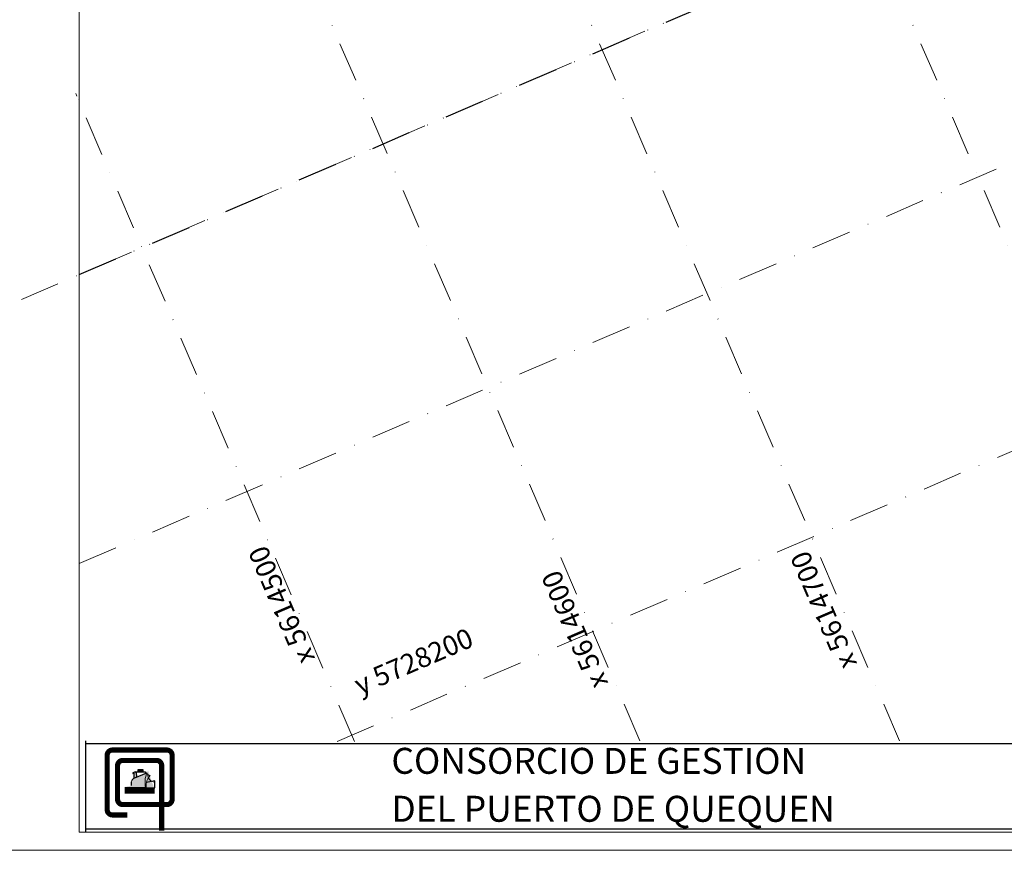
# Model space of a CAD drawing. Extents: x 5612939 to 5615743, y 5727469 to 5728813.
# Drawn here: x 5614246 to 5614617, y 5727618 to 5727931 of the extents above; entities that cross this region are included whole.
import ezdxf

# ---------------------------------------------------------------- set-up
doc = ezdxf.new("R2010")
doc.units = 0
doc.header["$LTSCALE"] = 20
doc.linetypes.add('DASHDOT2', pattern=[0.5, 0.25, -0.125, 0, -0.125])
doc.layers.add('GRILLA', color=252, linetype='CONTINUOUS')
doc.layers.add('ROTULO AFUERA', color=7, linetype='CONTINUOUS')
doc.styles.add('style1', font='ARIAL.TTF', dxfattribs={"width": 1.1})

msp = doc.modelspace()

# ---------------------------------------------------------------- hatches: boundary and pattern name
at = {"layer": 'ROTULO AFUERA', "lineweight": 0}
h = msp.add_hatch(color=256, dxfattribs=at)
edge = h.paths.add_edge_path()
edge.add_line((5614289.53, 5727645.68), (5614294.1, 5727647.54))
edge.add_ellipse((5614309.08, 5727643.97), major_axis=(15.67, 0), ratio=0.769231, start_angle=162.8086, end_angle=189.8054)
edge.add_line((5614293.63, 5727641.92), (5614285.83, 5727641.92))
edge.add_line((5614285.83, 5727641.92), (5614285.83, 5727642.23))
edge.add_line((5614285.83, 5727642.23), (5614288.34, 5727642.74))
edge.add_line((5614288.34, 5727642.74), (5614288.34, 5727644.16))
edge.add_ellipse((5614290.58, 5727644.16), major_axis=(-2.24, 0), ratio=0.769231, start_angle=-62.1824, end_angle=0, ccw=False)
h = msp.add_hatch(color=256, dxfattribs=at)
h.paths.add_polyline_path([(5614290.31, 5727646), (5614290.24, 5727647.61), (5614289.84, 5727647.61), (5614289.84, 5727647.96), (5614288.87, 5727647.55), (5614288.87, 5727647.3), (5614289.21, 5727647.4), (5614289.22, 5727645.53)])
edge = h.paths.add_edge_path()
edge.add_ellipse((5614302.53, 5727642.8), major_axis=(8.69, 0), ratio=0.769231, start_angle=170.7821, end_angle=187.5951)
edge.add_line((5614293.92, 5727641.92), (5614297.05, 5727641.92))
edge.add_line((5614297.05, 5727641.92), (5614297.05, 5727644.5))
edge.add_line((5614297.05, 5727644.5), (5614293.95, 5727643.88))
edge = h.paths.add_edge_path(flags=16)
edge.add_ellipse((5614302.53, 5727642.8), major_axis=(8.69, 0), ratio=0.769231, start_angle=170.7821, end_angle=187.5951)
edge.add_line((5614293.92, 5727641.92), (5614297.05, 5727641.92))
edge.add_line((5614297.05, 5727641.92), (5614297.05, 5727644.5))
edge.add_line((5614297.05, 5727644.5), (5614293.95, 5727643.88))
edge = h.paths.add_edge_path(flags=0)
edge.add_ellipse((5614302.53, 5727642.8), major_axis=(8.69, 0), ratio=0.769231, start_angle=170.7821, end_angle=187.5951)
edge.add_line((5614293.92, 5727641.92), (5614297.05, 5727641.92))
edge.add_line((5614297.05, 5727641.92), (5614297.05, 5727644.5))
edge.add_line((5614297.05, 5727644.5), (5614293.95, 5727643.88))
edge = h.paths.add_edge_path(flags=0)
edge.add_ellipse((5614302.53, 5727642.8), major_axis=(8.69, 0), ratio=0.769231, start_angle=170.7821, end_angle=187.5951)
edge.add_line((5614293.92, 5727641.92), (5614297.05, 5727641.92))
edge.add_line((5614297.05, 5727641.92), (5614297.05, 5727644.5))
edge.add_line((5614297.05, 5727644.5), (5614293.95, 5727643.88))
edge = h.paths.add_edge_path(flags=0)
edge.add_ellipse((5614302.53, 5727642.8), major_axis=(8.69, 0), ratio=0.769231, start_angle=170.7821, end_angle=187.5951)
edge.add_line((5614293.92, 5727641.92), (5614297.05, 5727641.92))
edge.add_line((5614297.05, 5727641.92), (5614297.05, 5727644.5))
edge.add_line((5614297.05, 5727644.5), (5614293.95, 5727643.88))
edge = h.paths.add_edge_path(flags=0)
edge.add_ellipse((5614302.53, 5727642.8), major_axis=(8.69, 0), ratio=0.769231, start_angle=170.7821, end_angle=187.5951)
edge.add_line((5614293.92, 5727641.92), (5614297.05, 5727641.92))
edge.add_line((5614297.05, 5727641.92), (5614297.05, 5727644.5))
edge.add_line((5614297.05, 5727644.5), (5614293.95, 5727643.88))
edge = h.paths.add_edge_path(flags=0)
edge.add_ellipse((5614302.53, 5727642.8), major_axis=(8.69, 0), ratio=0.769231, start_angle=170.7821, end_angle=187.5951)
edge.add_line((5614293.92, 5727641.92), (5614297.05, 5727641.92))
edge.add_line((5614297.05, 5727641.92), (5614297.05, 5727644.5))
edge.add_line((5614297.05, 5727644.5), (5614293.95, 5727643.88))
edge = h.paths.add_edge_path(flags=0)
edge.add_ellipse((5614302.53, 5727642.8), major_axis=(8.69, 0), ratio=0.769231, start_angle=170.7821, end_angle=187.5951)
edge.add_line((5614293.92, 5727641.92), (5614297.05, 5727641.92))
edge.add_line((5614297.05, 5727641.92), (5614297.05, 5727644.5))
edge.add_line((5614297.05, 5727644.5), (5614293.95, 5727643.88))
edge = h.paths.add_edge_path(flags=0)
edge.add_ellipse((5614302.53, 5727642.8), major_axis=(8.69, 0), ratio=0.769231, start_angle=170.7821, end_angle=187.5951)
edge.add_line((5614293.92, 5727641.92), (5614297.05, 5727641.92))
edge.add_line((5614297.05, 5727641.92), (5614297.05, 5727644.5))
edge.add_line((5614297.05, 5727644.5), (5614293.95, 5727643.88))
edge = h.paths.add_edge_path(flags=0)
edge.add_ellipse((5614302.53, 5727642.8), major_axis=(8.69, 0), ratio=0.769231, start_angle=170.7821, end_angle=187.5951)
edge.add_line((5614293.92, 5727641.92), (5614297.05, 5727641.92))
edge.add_line((5614297.05, 5727641.92), (5614297.05, 5727644.5))
edge.add_line((5614297.05, 5727644.5), (5614293.95, 5727643.88))
edge = h.paths.add_edge_path(flags=0)
edge.add_ellipse((5614302.53, 5727642.8), major_axis=(8.69, 0), ratio=0.769231, start_angle=170.7821, end_angle=187.5951)
edge.add_line((5614293.92, 5727641.92), (5614297.05, 5727641.92))
edge.add_line((5614297.05, 5727641.92), (5614297.05, 5727644.5))
edge.add_line((5614297.05, 5727644.5), (5614293.95, 5727643.88))
edge = h.paths.add_edge_path(flags=0)
edge.add_ellipse((5614302.53, 5727642.8), major_axis=(8.69, 0), ratio=0.769231, start_angle=170.7821, end_angle=187.5951)
edge.add_line((5614293.92, 5727641.92), (5614297.05, 5727641.92))
edge.add_line((5614297.05, 5727641.92), (5614297.05, 5727644.5))
edge.add_line((5614297.05, 5727644.5), (5614293.95, 5727643.88))
edge = h.paths.add_edge_path(flags=0)
edge.add_ellipse((5614302.53, 5727642.8), major_axis=(8.69, 0), ratio=0.769231, start_angle=170.7821, end_angle=187.5951)
edge.add_line((5614293.92, 5727641.92), (5614297.05, 5727641.92))
edge.add_line((5614297.05, 5727641.92), (5614297.05, 5727644.5))
edge.add_line((5614297.05, 5727644.5), (5614293.95, 5727643.88))
edge = h.paths.add_edge_path(flags=0)
edge.add_ellipse((5614302.53, 5727642.8), major_axis=(8.69, 0), ratio=0.769231, start_angle=170.7821, end_angle=187.5951)
edge.add_line((5614293.92, 5727641.92), (5614297.05, 5727641.92))
edge.add_line((5614297.05, 5727641.92), (5614297.05, 5727644.5))
edge.add_line((5614297.05, 5727644.5), (5614293.95, 5727643.88))
edge = h.paths.add_edge_path(flags=0)
edge.add_ellipse((5614302.53, 5727642.8), major_axis=(8.69, 0), ratio=0.769231, start_angle=170.7821, end_angle=187.5951)
edge.add_line((5614293.92, 5727641.92), (5614297.05, 5727641.92))
edge.add_line((5614297.05, 5727641.92), (5614297.05, 5727644.5))
edge.add_line((5614297.05, 5727644.5), (5614293.95, 5727643.88))
edge = h.paths.add_edge_path(flags=0)
edge.add_ellipse((5614302.53, 5727642.8), major_axis=(8.69, 0), ratio=0.769231, start_angle=170.7821, end_angle=187.5951)
edge.add_line((5614293.92, 5727641.92), (5614297.05, 5727641.92))
edge.add_line((5614297.05, 5727641.92), (5614297.05, 5727644.5))
edge.add_line((5614297.05, 5727644.5), (5614293.95, 5727643.88))
edge = h.paths.add_edge_path(flags=0)
edge.add_ellipse((5614302.53, 5727642.8), major_axis=(8.69, 0), ratio=0.769231, start_angle=170.7821, end_angle=187.5951)
edge.add_line((5614293.92, 5727641.92), (5614297.05, 5727641.92))
edge.add_line((5614297.05, 5727641.92), (5614297.05, 5727644.5))
edge.add_line((5614297.05, 5727644.5), (5614293.95, 5727643.88))
edge = h.paths.add_edge_path(flags=0)
edge.add_ellipse((5614302.53, 5727642.8), major_axis=(8.69, 0), ratio=0.769231, start_angle=170.7821, end_angle=187.5951)
edge.add_line((5614293.92, 5727641.92), (5614297.05, 5727641.92))
edge.add_line((5614297.05, 5727641.92), (5614297.05, 5727644.5))
edge.add_line((5614297.05, 5727644.5), (5614293.95, 5727643.88))
edge = h.paths.add_edge_path(flags=0)
edge.add_ellipse((5614302.53, 5727642.8), major_axis=(8.69, 0), ratio=0.769231, start_angle=170.7821, end_angle=187.5951)
edge.add_line((5614293.92, 5727641.92), (5614297.05, 5727641.92))
edge.add_line((5614297.05, 5727641.92), (5614297.05, 5727644.5))
edge.add_line((5614297.05, 5727644.5), (5614293.95, 5727643.88))
edge = h.paths.add_edge_path(flags=0)
edge.add_ellipse((5614302.53, 5727642.8), major_axis=(8.69, 0), ratio=0.769231, start_angle=170.7821, end_angle=187.5951)
edge.add_line((5614293.92, 5727641.92), (5614297.05, 5727641.92))
edge.add_line((5614297.05, 5727641.92), (5614297.05, 5727644.5))
edge.add_line((5614297.05, 5727644.5), (5614293.95, 5727643.88))
edge = h.paths.add_edge_path(flags=0)
edge.add_ellipse((5614302.53, 5727642.8), major_axis=(8.69, 0), ratio=0.769231, start_angle=170.7821, end_angle=187.5951)
edge.add_line((5614293.92, 5727641.92), (5614297.05, 5727641.92))
edge.add_line((5614297.05, 5727641.92), (5614297.05, 5727644.5))
edge.add_line((5614297.05, 5727644.5), (5614293.95, 5727643.88))
edge = h.paths.add_edge_path(flags=0)
edge.add_ellipse((5614302.53, 5727642.8), major_axis=(8.69, 0), ratio=0.769231, start_angle=170.7821, end_angle=187.5951)
edge.add_line((5614293.92, 5727641.92), (5614297.05, 5727641.92))
edge.add_line((5614297.05, 5727641.92), (5614297.05, 5727644.5))
edge.add_line((5614297.05, 5727644.5), (5614293.95, 5727643.88))
edge = h.paths.add_edge_path(flags=0)
edge.add_ellipse((5614302.53, 5727642.8), major_axis=(8.69, 0), ratio=0.769231, start_angle=170.7821, end_angle=187.5951)
edge.add_line((5614293.92, 5727641.92), (5614297.05, 5727641.92))
edge.add_line((5614297.05, 5727641.92), (5614297.05, 5727644.5))
edge.add_line((5614297.05, 5727644.5), (5614293.95, 5727643.88))
edge = h.paths.add_edge_path(flags=0)
edge.add_ellipse((5614302.53, 5727642.8), major_axis=(8.69, 0), ratio=0.769231, start_angle=170.7821, end_angle=187.5951)
edge.add_line((5614293.92, 5727641.92), (5614297.05, 5727641.92))
edge.add_line((5614297.05, 5727641.92), (5614297.05, 5727644.5))
edge.add_line((5614297.05, 5727644.5), (5614293.95, 5727643.88))
edge = h.paths.add_edge_path(flags=0)
edge.add_ellipse((5614302.53, 5727642.8), major_axis=(8.69, 0), ratio=0.769231, start_angle=170.7821, end_angle=187.5951)
edge.add_line((5614293.92, 5727641.92), (5614297.05, 5727641.92))
edge.add_line((5614297.05, 5727641.92), (5614297.05, 5727644.5))
edge.add_line((5614297.05, 5727644.5), (5614293.95, 5727643.88))
edge = h.paths.add_edge_path(flags=0)
edge.add_ellipse((5614302.53, 5727642.8), major_axis=(8.69, 0), ratio=0.769231, start_angle=170.7821, end_angle=187.5951)
edge.add_line((5614293.92, 5727641.92), (5614297.05, 5727641.92))
edge.add_line((5614297.05, 5727641.92), (5614297.05, 5727644.5))
edge.add_line((5614297.05, 5727644.5), (5614293.95, 5727643.88))
edge = h.paths.add_edge_path(flags=0)
edge.add_ellipse((5614302.53, 5727642.8), major_axis=(8.69, 0), ratio=0.769231, start_angle=170.7821, end_angle=187.5951)
edge.add_line((5614293.92, 5727641.92), (5614297.05, 5727641.92))
edge.add_line((5614297.05, 5727641.92), (5614297.05, 5727644.5))
edge.add_line((5614297.05, 5727644.5), (5614293.95, 5727643.88))
edge = h.paths.add_edge_path(flags=0)
edge.add_ellipse((5614302.53, 5727642.8), major_axis=(8.69, 0), ratio=0.769231, start_angle=170.7821, end_angle=187.5951)
edge.add_line((5614293.92, 5727641.92), (5614297.05, 5727641.92))
edge.add_line((5614297.05, 5727641.92), (5614297.05, 5727644.5))
edge.add_line((5614297.05, 5727644.5), (5614293.95, 5727643.88))
edge = h.paths.add_edge_path(flags=0)
edge.add_ellipse((5614302.53, 5727642.8), major_axis=(8.69, 0), ratio=0.769231, start_angle=170.7821, end_angle=187.5951)
edge.add_line((5614293.92, 5727641.92), (5614297.05, 5727641.92))
edge.add_line((5614297.05, 5727641.92), (5614297.05, 5727644.5))
edge.add_line((5614297.05, 5727644.5), (5614293.95, 5727643.88))
edge = h.paths.add_edge_path(flags=0)
edge.add_ellipse((5614302.53, 5727642.8), major_axis=(8.69, 0), ratio=0.769231, start_angle=170.7821, end_angle=187.5951)
edge.add_line((5614293.92, 5727641.92), (5614297.05, 5727641.92))
edge.add_line((5614297.05, 5727641.92), (5614297.05, 5727644.5))
edge.add_line((5614297.05, 5727644.5), (5614293.95, 5727643.88))
edge = h.paths.add_edge_path(flags=0)
edge.add_ellipse((5614302.53, 5727642.8), major_axis=(8.69, 0), ratio=0.769231, start_angle=170.7821, end_angle=187.5951)
edge.add_line((5614293.92, 5727641.92), (5614297.05, 5727641.92))
edge.add_line((5614297.05, 5727641.92), (5614297.05, 5727644.5))
edge.add_line((5614297.05, 5727644.5), (5614293.95, 5727643.88))
edge = h.paths.add_edge_path(flags=0)
edge.add_ellipse((5614302.53, 5727642.8), major_axis=(8.69, 0), ratio=0.769231, start_angle=170.7821, end_angle=187.5951)
edge.add_line((5614293.92, 5727641.92), (5614297.05, 5727641.92))
edge.add_line((5614297.05, 5727641.92), (5614297.05, 5727644.5))
edge.add_line((5614297.05, 5727644.5), (5614293.95, 5727643.88))
edge = h.paths.add_edge_path(flags=0)
edge.add_ellipse((5614302.53, 5727642.8), major_axis=(8.69, 0), ratio=0.769231, start_angle=170.7821, end_angle=187.5951)
edge.add_line((5614293.92, 5727641.92), (5614297.05, 5727641.92))
edge.add_line((5614297.05, 5727641.92), (5614297.05, 5727644.5))
edge.add_line((5614297.05, 5727644.5), (5614293.95, 5727643.88))
edge = h.paths.add_edge_path(flags=0)
edge.add_ellipse((5614302.53, 5727642.8), major_axis=(8.69, 0), ratio=0.769231, start_angle=170.7821, end_angle=187.5951)
edge.add_line((5614293.92, 5727641.92), (5614297.05, 5727641.92))
edge.add_line((5614297.05, 5727641.92), (5614297.05, 5727644.5))
edge.add_line((5614297.05, 5727644.5), (5614293.95, 5727643.88))
edge = h.paths.add_edge_path(flags=0)
edge.add_ellipse((5614302.53, 5727642.8), major_axis=(8.69, 0), ratio=0.769231, start_angle=170.7821, end_angle=187.5951)
edge.add_line((5614293.92, 5727641.92), (5614297.05, 5727641.92))
edge.add_line((5614297.05, 5727641.92), (5614297.05, 5727644.5))
edge.add_line((5614297.05, 5727644.5), (5614293.95, 5727643.88))
edge = h.paths.add_edge_path(flags=0)
edge.add_ellipse((5614302.53, 5727642.8), major_axis=(8.69, 0), ratio=0.769231, start_angle=170.7821, end_angle=187.5951)
edge.add_line((5614293.92, 5727641.92), (5614297.05, 5727641.92))
edge.add_line((5614297.05, 5727641.92), (5614297.05, 5727644.5))
edge.add_line((5614297.05, 5727644.5), (5614293.95, 5727643.88))
edge = h.paths.add_edge_path(flags=0)
edge.add_ellipse((5614302.53, 5727642.8), major_axis=(8.69, 0), ratio=0.769231, start_angle=170.7821, end_angle=187.5951)
edge.add_line((5614293.92, 5727641.92), (5614297.05, 5727641.92))
edge.add_line((5614297.05, 5727641.92), (5614297.05, 5727644.5))
edge.add_line((5614297.05, 5727644.5), (5614293.95, 5727643.88))
edge = h.paths.add_edge_path(flags=0)
edge.add_ellipse((5614302.53, 5727642.8), major_axis=(8.69, 0), ratio=0.769231, start_angle=170.7821, end_angle=187.5951)
edge.add_line((5614293.92, 5727641.92), (5614297.05, 5727641.92))
edge.add_line((5614297.05, 5727641.92), (5614297.05, 5727644.5))
edge.add_line((5614297.05, 5727644.5), (5614293.95, 5727643.88))
edge = h.paths.add_edge_path(flags=0)
edge.add_ellipse((5614302.53, 5727642.8), major_axis=(8.69, 0), ratio=0.769231, start_angle=170.7821, end_angle=187.5951)
edge.add_line((5614293.92, 5727641.92), (5614297.05, 5727641.92))
edge.add_line((5614297.05, 5727641.92), (5614297.05, 5727644.5))
edge.add_line((5614297.05, 5727644.5), (5614293.95, 5727643.88))
edge = h.paths.add_edge_path(flags=0)
edge.add_ellipse((5614302.53, 5727642.8), major_axis=(8.69, 0), ratio=0.769231, start_angle=170.7821, end_angle=187.5951)
edge.add_line((5614293.92, 5727641.92), (5614297.05, 5727641.92))
edge.add_line((5614297.05, 5727641.92), (5614297.05, 5727644.5))
edge.add_line((5614297.05, 5727644.5), (5614293.95, 5727643.88))
edge = h.paths.add_edge_path(flags=0)
edge.add_ellipse((5614302.53, 5727642.8), major_axis=(8.69, 0), ratio=0.769231, start_angle=170.7821, end_angle=187.5951)
edge.add_line((5614293.92, 5727641.92), (5614297.05, 5727641.92))
edge.add_line((5614297.05, 5727641.92), (5614297.05, 5727644.5))
edge.add_line((5614297.05, 5727644.5), (5614293.95, 5727643.88))
edge = h.paths.add_edge_path(flags=0)
edge.add_ellipse((5614302.53, 5727642.8), major_axis=(8.69, 0), ratio=0.769231, start_angle=170.7821, end_angle=187.5951)
edge.add_line((5614293.92, 5727641.92), (5614297.05, 5727641.92))
edge.add_line((5614297.05, 5727641.92), (5614297.05, 5727644.5))
edge.add_line((5614297.05, 5727644.5), (5614293.95, 5727643.88))
edge = h.paths.add_edge_path(flags=0)
edge.add_ellipse((5614302.53, 5727642.8), major_axis=(8.69, 0), ratio=0.769231, start_angle=170.7821, end_angle=187.5951)
edge.add_line((5614293.92, 5727641.92), (5614297.05, 5727641.92))
edge.add_line((5614297.05, 5727641.92), (5614297.05, 5727644.5))
edge.add_line((5614297.05, 5727644.5), (5614293.95, 5727643.88))
edge = h.paths.add_edge_path(flags=0)
edge.add_ellipse((5614302.53, 5727642.8), major_axis=(8.69, 0), ratio=0.769231, start_angle=170.7821, end_angle=187.5951)
edge.add_line((5614293.92, 5727641.92), (5614297.05, 5727641.92))
edge.add_line((5614297.05, 5727641.92), (5614297.05, 5727644.5))
edge.add_line((5614297.05, 5727644.5), (5614293.95, 5727643.88))
edge = h.paths.add_edge_path()
edge.add_line((5614289.53, 5727645.68), (5614294.1, 5727647.54))
edge.add_ellipse((5614290.58, 5727644.16), major_axis=(-2.24, 0), ratio=0.769231, start_angle=-62.1824, end_angle=0)
edge.add_line((5614288.34, 5727642.74), (5614288.34, 5727644.16))
edge.add_line((5614285.83, 5727642.23), (5614288.34, 5727642.74))
edge.add_line((5614285.83, 5727641.92), (5614285.83, 5727642.23))
edge.add_line((5614285.83, 5727641.94), (5614296.77, 5727641.94))
edge.add_ellipse((5614309.08, 5727643.97), major_axis=(15.67, 0), ratio=0.769231, start_angle=162.8086, end_angle=189.8054)

# ---------------------------------------------------------------- linework, layer by layer
at = {"layer": 'GRILLA', "color": 252, "linetype": 'DASHDOT2', "lineweight": 0, "ltscale": 3}
for p, q in [((5614698.77, 5727659.59), (5614268.64, 5728659.61)), ((5614577.68, 5727659.6), (5614268.63, 5728378.13)), ((5614268.6, 5727726.38), (5615735.24, 5728357.2)), ((5614365.76, 5727659.31), (5615735.23, 5728248.34)), ((5614479.84, 5727659.61), (5614269.68, 5728148.23)), ((5614372.32, 5727659.31), (5614267.73, 5727902.47))]:
    msp.add_line(p, q, dxfattribs=at)
at = {"layer": 'GRILLA', "linetype": 'DASHDOT2', "lineweight": 0, "ltscale": 3}
msp.add_line((5613859.72, 5727659.36), (5615735.24, 5728466.06), dxfattribs=at)
at = {"layer": 'GRILLA', "color": 252, "linetype": 'DASHDOT2', "ltscale": 3}
msp.add_line((5614268.61, 5727835.24), (5615727.25, 5728462.62), dxfattribs=at)
at = {"layer": 'GRILLA', "color": 251, "linetype": 'DASHDOT2', "lineweight": 0, "ltscale": 3}
msp.add_line((5614267.73, 5727902.47), (5614267.3, 5727903.46), dxfattribs=at)
at = {"layer": 'ROTULO AFUERA', "color": 7}
for p, q in [((5614271.05, 5727625.33), (5614271.05, 5727659.64)), ((5614271.05, 5727658.64), (5614637.09, 5727658.6)), ((5614637.09, 5727626.29), (5614271.05, 5727626.33))]:
    msp.add_line(p, q, dxfattribs=at)
at = {"layer": 'ROTULO AFUERA', "color": 7, "linetype": 'Continuous'}
for p, q in [((5614289.84, 5727647.96), (5614288.87, 5727647.55)), ((5614288.87, 5727647.55), (5614288.87, 5727647.3)), ((5614288.87, 5727647.3), (5614289.21, 5727647.4)), ((5614289.21, 5727647.4), (5614289.22, 5727645.53)), ((5614289.22, 5727645.53), (5614290.31, 5727646)), ((5614289.53, 5727645.68), (5614294.1, 5727647.54)), ((5614289.84, 5727647.96), (5614293.63, 5727647.96)), ((5614289.84, 5727647.61), (5614289.84, 5727647.96)), ((5614289.84, 5727647.61), (5614289.84, 5727647.96)), ((5614290.24, 5727647.61), (5614289.84, 5727647.61)), ((5614290.24, 5727647.61), (5614289.84, 5727647.61)), ((5614290.31, 5727646), (5614290.24, 5727647.61)), ((5614290.31, 5727646), (5614290.24, 5727647.61)), ((5614290.88, 5727647.96), (5614290.88, 5727648.82)), ((5614290.88, 5727648.39), (5614292.57, 5727648.39)), ((5614293.63, 5727647.96), (5614293.63, 5727647.35)), ((5614288.34, 5727642.74), (5614288.34, 5727644.16)), ((5614297.05, 5727644.5), (5614293.95, 5727643.88)), ((5614297.05, 5727641.92), (5614297.05, 5727644.5)), ((5614285.83, 5727641.94), (5614296.77, 5727641.94)), ((5614293.63, 5727641.92), (5614285.83, 5727641.92)), ((5614285.83, 5727641.45), (5614297, 5727641.45)), ((5614285.83, 5727640.97), (5614297, 5727640.96)), ((5614285.83, 5727640.48), (5614297, 5727640.47)), ((5614285.83, 5727640.48), (5614296.77, 5727640.47)), ((5614285.83, 5727639.99), (5614297, 5727639.99)), ((5614293.92, 5727641.92), (5614297.05, 5727641.92))]:
    msp.add_line(p, q, dxfattribs=at)
at = {"layer": 'ROTULO AFUERA'}
for p, q in [((5614290.88, 5727648.82), (5614292.6, 5727648.82)), ((5614292.6, 5727648.82), (5614292.6, 5727647.96))]:
    msp.add_line(p, q, dxfattribs=at)
at = {"layer": 'ROTULO AFUERA', "color": 4, "lineweight": 0}
msp.add_lwpolyline([(5615742.63, 5727618.35), (5614222.63, 5727618.42), (5614222.68, 5728812.59), (5615742.68, 5728812.52)], close=True, dxfattribs=at)
msp.add_lwpolyline([(5615742.63, 5727618.35), (5614222.63, 5727618.42), (5614222.68, 5728812.59), (5615742.68, 5728812.52)], close=True, dxfattribs=at)
at = {"layer": 'ROTULO AFUERA', "color": 210, "lineweight": 0}
msp.add_lwpolyline([(5615735.2, 5727625.17), (5614268.6, 5727625.23), (5614268.65, 5728806.62), (5615735.25, 5728806.56)], close=True, dxfattribs=at)
at = {"layer": 'ROTULO AFUERA', "color": 142, "linetype": 'Continuous', "lineweight": 0, "const_width": 1.93}
msp.add_lwpolyline([(5614286.7, 5727631.67), (5614281.11, 5727631.67, -0.414214), (5614279.16, 5727633.63), (5614279.16, 5727654.18, -0.414214), (5614281.12, 5727656.14), (5614301.67, 5727656.13, -0.414214), (5614303.63, 5727654.18), (5614303.62, 5727637.54, -0.414214), (5614301.67, 5727635.58), (5614285.03, 5727635.58, -0.414214), (5614283.07, 5727637.54), (5614283.07, 5727650.26, -0.414214), (5614285.03, 5727652.22), (5614297.75, 5727652.22, -0.414214), (5614299.71, 5727650.26), (5614299.71, 5727625.71)], format="xyb", dxfattribs=at)
at = {"layer": 'ROTULO AFUERA', "color": 7, "linetype": 'Continuous', "lineweight": 0}
for centre, major_axis, start_param, end_param in [((5614309.08, 5727643.97), (15.67, 0), 2.841546, 3.31273), ((5614302.53, 5727642.8), (-8.69, 0), -0.593437, -0.160882), ((5614295.65, 5727647.72), (1.57, 0), -2.988987, -1.7795), ((5614298.07, 5727646.56), (-3.57, 0), -0.119402, 1.283938), ((5614290.58, 5727644.16), (-2.24, 0), -1.085287, 0), ((5614302.53, 5727642.8), (8.69, 0), 2.98071, 3.274152)]:
    msp.add_ellipse(centre, major_axis=major_axis, ratio=0.769231, start_param=start_param, end_param=end_param, dxfattribs=at)

# ---------------------------------------------------------------- texts
at = {"layer": 'GRILLA', "color": 251, "linetype": 'DASHDOT2', "ltscale": 0.5, "style": 'style1'}
for s, rotation, p in [('x 5614500', 113.2733, (5614357.6, 5727690.58)), ('x 5614700', 113.2733, (5614561.83, 5727688.63)), ('x 5614600', 113.2733, (5614468.04, 5727681.3)), ('y 5728200', 23.2733, (5614374.39, 5727676.8))]:
    msp.add_text(s, height=7.487, rotation=rotation, dxfattribs=at).set_placement(p)
at = {"layer": 'ROTULO AFUERA', "color": 7, "style": 'style1'}
for s, p in [('CONSORCIO DE GESTION', (5614386.25, 5727647.17)), ('DEL PUERTO DE QUEQUEN', (5614386.24, 5727629.11))]:
    msp.add_text(s, height=9.7872, rotation=359.9919, dxfattribs=at).set_placement(p)

doc.saveas('drawing.dxf')
